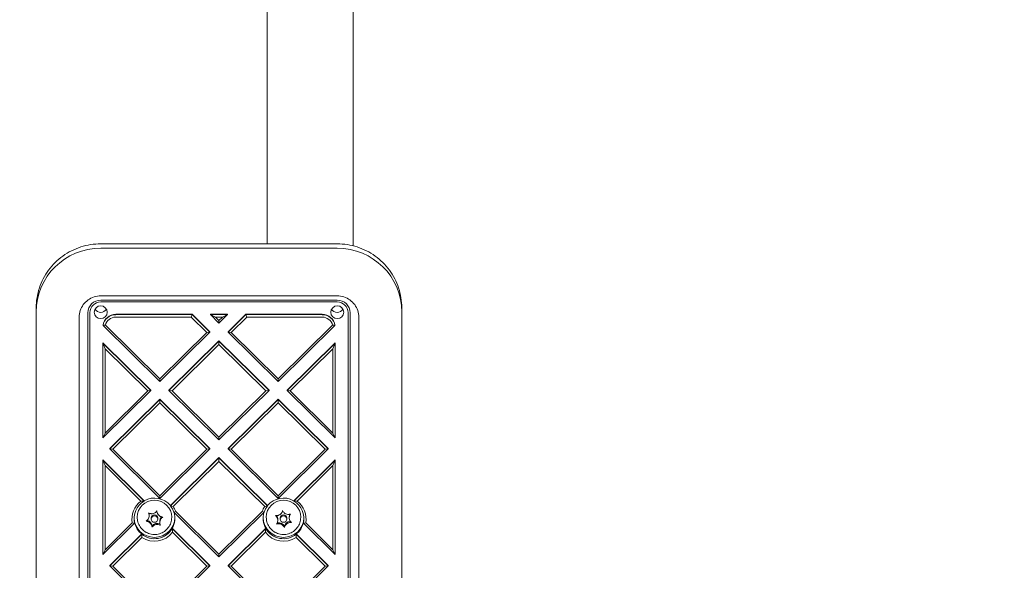
# Model space of a CAD drawing. Units: millimetres. Extents: x 15168 to 27057, y 10825 to 19031.
# Drawn here: x 24986 to 25444, y 16528 to 16784 of the extents above; entities that cross this region are included whole.
import ezdxf

# ---------------------------------------------------------------- set-up
doc = ezdxf.new("R2010")
doc.units = ezdxf.units.MM
doc.header["$LTSCALE"] = 100
doc.layers.add('Fall Zone', color=5, linetype='Continuous', lineweight=20, true_color=0x0000ff)
doc.layers.add('Visible (ISO)', color=7, linetype='Continuous', lineweight=18)

msp = doc.modelspace()

# ---------------------------------------------------------------- linework, layer by layer
at = {"layer": 'Fall Zone', "color": 1, "true_color": 0xff0000}
msp.add_circle((24926.73, 16695.82), 1050, dxfattribs=at)
at = {"layer": 'Visible (ISO)'}
for p, q in [((25100.98, 16679.94), (25100.98, 17196.73)), ((25140.98, 17196.73), (25140.98, 16679.02)), ((25023.58, 16679.94), (25133.58, 16679.94)), ((25023.58, 16677.96), (25133.58, 16677.96)), ((25023.58, 16677.96), (25133.58, 16677.96)), ((25023.58, 16655.75), (25133.58, 16655.75)), ((25133.58, 16653.79), (25023.58, 16653.79)), ((24993.58, 16650.26), (24993.58, 16648.34)), ((25023.58, 16652.96), (25133.58, 16652.96)), ((25163.58, 16648.34), (25163.58, 16650.26)), ((24993.58, 16648.34), (24993.58, 16645.95)), ((24993.58, 16645.95), (24993.58, 16369.55)), ((25013.58, 16369.55), (25013.58, 16645.95)), ((25017.58, 16647.86), (25017.58, 16371.46)), ((25018.58, 16371.62), (25018.58, 16648.02)), ((25030.58, 16647.2), (25066.1, 16647.2)), ((25066.1, 16647.04), (25030.58, 16647.04)), ((25030.58, 16645.89), (25065.68, 16645.89)), ((25065.68, 16645.89), (25066.1, 16647.04)), ((25065.68, 16645.89), (25072.92, 16638.74)), ((25066.1, 16647.04), (25066.1, 16647.2)), ((25074.34, 16639.06), (25066.1, 16647.2)), ((25074.34, 16638.9), (25066.1, 16647.04)), ((25074.58, 16647.2), (25074.58, 16647.04)), ((25074.58, 16647.2), (25082.58, 16647.2)), ((25076.99, 16645.89), (25074.58, 16647.04)), ((25074.58, 16647.04), (25078.58, 16643.09)), ((25082.58, 16647.04), (25074.58, 16647.04)), ((25078.58, 16644.32), (25076.99, 16645.89)), ((25076.99, 16645.89), (25080.17, 16645.89)), ((25078.58, 16643.09), (25082.58, 16647.04)), ((25080.17, 16645.89), (25078.58, 16644.32)), ((25078.58, 16644.32), (25078.58, 16643.09)), ((25080.17, 16645.89), (25082.58, 16647.04)), ((25082.58, 16647.04), (25082.58, 16647.2)), ((25091.07, 16647.2), (25082.82, 16639.06)), ((25091.07, 16647.04), (25082.82, 16638.9)), ((25084.24, 16638.74), (25091.48, 16645.89)), ((25091.07, 16647.2), (25091.07, 16647.04)), ((25091.07, 16647.2), (25126.58, 16647.2)), ((25091.48, 16645.89), (25091.07, 16647.04)), ((25126.58, 16647.04), (25091.07, 16647.04)), ((25091.48, 16645.89), (25126.58, 16645.89)), ((25138.58, 16648.02), (25138.58, 16371.62)), ((25139.58, 16371.46), (25139.58, 16647.86)), ((25143.58, 16645.95), (25143.58, 16369.55)), ((25163.58, 16648.34), (25163.58, 16645.95)), ((25163.58, 16369.55), (25163.58, 16645.95)), ((25024.65, 16642.19), (25024.65, 16642.03)), ((25024.65, 16642.03), (25051.08, 16615.94)), ((25051.08, 16617.18), (25025.74, 16642.19)), ((25131.42, 16642.19), (25106.08, 16617.18)), ((25106.08, 16615.94), (25132.51, 16642.03)), ((25132.51, 16642.03), (25132.51, 16642.19)), ((25051.08, 16615.94), (25074.34, 16638.9)), ((25072.92, 16638.74), (25051.08, 16617.18)), ((25074.34, 16638.9), (25072.92, 16638.74)), ((25074.34, 16639.06), (25074.34, 16638.9)), ((25082.82, 16639.06), (25082.82, 16638.9)), ((25084.24, 16638.74), (25082.82, 16638.9)), ((25082.82, 16638.9), (25106.08, 16615.94)), ((25106.08, 16617.18), (25084.24, 16638.74)), ((25046.84, 16611.91), (25024.58, 16633.88)), ((25024.58, 16633.72), (25024.58, 16633.88)), ((25025.58, 16631.18), (25024.58, 16633.72)), ((25024.58, 16633.72), (25024.58, 16589.78)), ((25046.84, 16611.75), (25024.58, 16633.72)), ((25025.58, 16592.01), (25025.58, 16631.18)), ((25025.58, 16631.18), (25045.42, 16611.59)), ((25078.58, 16634.87), (25055.32, 16611.91)), ((25078.58, 16634.71), (25055.32, 16611.75)), ((25056.74, 16611.59), (25078.58, 16633.16)), ((25078.58, 16634.71), (25078.58, 16634.87)), ((25101.84, 16611.91), (25078.58, 16634.87)), ((25101.84, 16611.75), (25078.58, 16634.71)), ((25078.58, 16634.71), (25078.58, 16633.16)), ((25078.58, 16633.16), (25100.42, 16611.59)), ((25132.58, 16633.88), (25110.32, 16611.91)), ((25132.58, 16633.72), (25110.32, 16611.75)), ((25111.74, 16611.59), (25131.58, 16631.18)), ((25131.58, 16631.18), (25132.58, 16633.72)), ((25131.58, 16631.18), (25131.58, 16592.01)), ((25132.58, 16633.88), (25132.58, 16633.72)), ((25132.58, 16589.78), (25132.58, 16633.72)), ((25051.08, 16617.18), (25051.08, 16615.94)), ((25106.08, 16617.18), (25106.08, 16615.94)), ((25024.58, 16589.78), (25046.84, 16611.75)), ((25045.42, 16611.59), (25025.58, 16592.01)), ((25051.08, 16607.72), (25027.82, 16584.77)), ((25046.84, 16611.75), (25045.42, 16611.59)), ((25046.84, 16611.91), (25046.84, 16611.75)), ((25074.34, 16584.77), (25051.08, 16607.72)), ((25051.08, 16607.56), (25051.08, 16607.72)), ((25055.32, 16611.91), (25055.32, 16611.75)), ((25056.74, 16611.59), (25055.32, 16611.75)), ((25055.32, 16611.75), (25078.58, 16588.79)), ((25078.58, 16590.03), (25056.74, 16611.59)), ((25078.58, 16588.79), (25101.84, 16611.75)), ((25100.42, 16611.59), (25078.58, 16590.03)), ((25106.08, 16607.72), (25082.82, 16584.77)), ((25100.42, 16611.59), (25101.84, 16611.75)), ((25101.84, 16611.91), (25101.84, 16611.75)), ((25106.08, 16607.56), (25106.08, 16607.72)), ((25129.34, 16584.77), (25106.08, 16607.72)), ((25110.32, 16611.91), (25110.32, 16611.75)), ((25111.74, 16611.59), (25110.32, 16611.75)), ((25110.32, 16611.75), (25132.58, 16589.78)), ((25131.58, 16592.01), (25111.74, 16611.59)), ((25051.08, 16607.56), (25027.82, 16584.61)), ((25029.24, 16584.45), (25051.08, 16606.01)), ((25074.34, 16584.61), (25051.08, 16607.56)), ((25051.08, 16607.56), (25051.08, 16606.01)), ((25051.08, 16606.01), (25072.92, 16584.45)), ((25106.08, 16607.56), (25082.82, 16584.61)), ((25084.24, 16584.45), (25106.08, 16606.01)), ((25106.08, 16606.01), (25106.08, 16607.56)), ((25129.34, 16584.61), (25106.08, 16607.56)), ((25106.08, 16606.01), (25127.92, 16584.45)), ((25025.58, 16592.01), (25024.58, 16589.78)), ((25078.58, 16590.03), (25078.58, 16588.79)), ((25131.58, 16592.01), (25132.58, 16589.78)), ((25027.82, 16584.77), (25027.82, 16584.61)), ((25074.34, 16584.77), (25074.34, 16584.61)), ((25082.82, 16584.77), (25082.82, 16584.61)), ((25129.34, 16584.77), (25129.34, 16584.61)), ((25029.24, 16584.45), (25027.82, 16584.61)), ((25027.82, 16584.61), (25051.08, 16561.65)), ((25051.08, 16562.88), (25029.24, 16584.45)), ((25051.08, 16561.65), (25074.34, 16584.61)), ((25072.92, 16584.45), (25051.08, 16562.88)), ((25078.58, 16580.58), (25056, 16558.29)), ((25078.58, 16580.42), (25056, 16558.13)), ((25072.92, 16584.45), (25074.34, 16584.61)), ((25078.58, 16580.42), (25078.58, 16580.58)), ((25101.16, 16558.29), (25078.58, 16580.58)), ((25101.16, 16558.13), (25078.58, 16580.42)), ((25078.58, 16580.42), (25078.58, 16578.86)), ((25084.24, 16584.45), (25082.82, 16584.61)), ((25082.82, 16584.61), (25106.08, 16561.65)), ((25106.08, 16562.88), (25084.24, 16584.45)), ((25106.08, 16561.65), (25129.34, 16584.61)), ((25127.92, 16584.45), (25106.08, 16562.88)), ((25129.34, 16584.61), (25127.92, 16584.45)), ((25024.58, 16579.43), (25024.58, 16579.59)), ((25043.85, 16560.57), (25024.58, 16579.59)), ((25025.58, 16576.89), (25024.58, 16579.43)), ((25024.58, 16579.43), (25024.58, 16535.49)), ((25043.85, 16560.41), (25024.58, 16579.43)), ((25025.58, 16537.71), (25025.58, 16576.89)), ((25025.58, 16576.89), (25042.28, 16560.4)), ((25057.31, 16557.87), (25078.58, 16578.86)), ((25078.58, 16578.86), (25099.85, 16557.87)), ((25132.58, 16579.59), (25113.31, 16560.57)), ((25132.58, 16579.43), (25113.31, 16560.41)), ((25114.88, 16560.4), (25131.58, 16576.89)), ((25131.58, 16576.89), (25132.58, 16579.43)), ((25131.58, 16576.89), (25131.58, 16537.71)), ((25132.58, 16579.59), (25132.58, 16579.43)), ((25132.58, 16535.49), (25132.58, 16579.43)), ((25051.08, 16562.88), (25051.08, 16561.65)), ((25106.08, 16561.65), (25106.08, 16562.88)), ((25043.85, 16560.57), (25043.85, 16560.41)), ((25056, 16558.13), (25056, 16558.29)), ((25101.16, 16558.29), (25101.16, 16558.13)), ((25113.31, 16560.41), (25113.31, 16560.57)), ((25040.58, 16552.91), (25040.58, 16552.82)), ((25046.12, 16553.63), (25046.12, 16554.14)), ((25056.58, 16552.91), (25056.58, 16552.82)), ((25057.6, 16555.21), (25078.58, 16534.5)), ((25078.58, 16535.74), (25058.47, 16555.59)), ((25098.69, 16555.59), (25078.58, 16535.74)), ((25078.58, 16534.5), (25099.56, 16555.21)), ((25100.58, 16552.91), (25100.58, 16552.82)), ((25111.25, 16552.59), (25111.25, 16553.1)), ((25116.58, 16552.91), (25116.58, 16552.82)), ((25024.58, 16535.49), (25039.35, 16550.07)), ((25038.26, 16550.22), (25025.58, 16537.71)), ((25039.35, 16550.07), (25039.35, 16550.23)), ((25047.08, 16552.53), (25047.08, 16552.02)), ((25047.44, 16548.25), (25047.44, 16548.75)), ((25050.08, 16552.53), (25050.08, 16552.02)), ((25051.04, 16550.41), (25051.04, 16550.93)), ((25105.91, 16551.45), (25105.91, 16551.96)), ((25107.08, 16552.53), (25107.08, 16552.02)), ((25108.98, 16548.11), (25108.98, 16548.6)), ((25110.08, 16552.53), (25110.08, 16552.02)), ((25117.81, 16550.23), (25117.81, 16550.07)), ((25117.81, 16550.07), (25132.58, 16535.49)), ((25131.58, 16537.71), (25118.91, 16550.22)), ((25042.65, 16545.11), (25027.82, 16530.47)), ((25042.65, 16544.95), (25027.82, 16530.31)), ((25042.65, 16545.11), (25042.65, 16544.95)), ((25056.82, 16547.61), (25056.82, 16547.77)), ((25074.34, 16530.47), (25056.82, 16547.77)), ((25074.34, 16530.31), (25056.82, 16547.61)), ((25056.98, 16545.89), (25072.92, 16530.15)), ((25100.34, 16547.77), (25082.82, 16530.47)), ((25100.34, 16547.61), (25082.82, 16530.31)), ((25084.24, 16530.15), (25100.18, 16545.89)), ((25100.34, 16547.77), (25100.34, 16547.61)), ((25129.34, 16530.47), (25114.51, 16545.11)), ((25114.51, 16544.95), (25114.51, 16545.11)), ((25129.34, 16530.31), (25114.51, 16544.95)), ((25029.24, 16530.15), (25042.75, 16543.49)), ((25114.41, 16543.49), (25127.92, 16530.15)), ((25025.58, 16537.71), (25024.58, 16535.49)), ((25078.58, 16535.74), (25078.58, 16534.5)), ((25131.58, 16537.71), (25132.58, 16535.49)), ((25027.82, 16530.47), (25027.82, 16530.31)), ((25027.82, 16530.31), (25029.24, 16530.15)), ((25027.82, 16530.31), (25051.08, 16507.36)), ((25051.08, 16508.59), (25029.24, 16530.15)), ((25051.08, 16507.36), (25074.34, 16530.31)), ((25072.92, 16530.15), (25051.08, 16508.59)), ((25072.92, 16530.15), (25074.34, 16530.31)), ((25074.34, 16530.47), (25074.34, 16530.31)), ((25082.82, 16530.47), (25082.82, 16530.31)), ((25084.24, 16530.15), (25082.82, 16530.31)), ((25082.82, 16530.31), (25106.08, 16507.36)), ((25106.08, 16508.59), (25084.24, 16530.15)), ((25106.08, 16507.36), (25129.34, 16530.31)), ((25127.92, 16530.15), (25106.08, 16508.59)), ((25127.92, 16530.15), (25129.34, 16530.31)), ((25129.34, 16530.47), (25129.34, 16530.31))]:
    msp.add_line(p, q, dxfattribs=at)
for centre, major_axis, start_param, end_param in [((25023.58, 16648.34), (-30, 0), 4.712389, 6.283185), ((25023.58, 16648.34), (-30, 0), 4.712389, 6.283185), ((25133.58, 16648.34), (30, 0), 0, 1.570796), ((25133.58, 16648.34), (30, 0), 0, 1.570796), ((25023.58, 16647.86), (-6, 0), 4.712389, 6.283185), ((25133.58, 16647.86), (6, 0), 0, 1.570796), ((25023.58, 16648.02), (-5, 0), 4.712389, 6.283185), ((25023.58, 16651.06), (3, 0), 3.64889, 5.775888), ((25133.58, 16651.06), (3, 0), 3.64889, 5.775888), ((25133.58, 16648.02), (5, 0), 0, 1.570796), ((25030.58, 16641.27), (-6, 0), 4.712389, 6.127924), ((25030.58, 16641.11), (-6, 0), 4.712389, 6.127924), ((25030.58, 16640.95), (-5, 0), 4.712389, 6.029612), ((25126.58, 16641.27), (6, 0), 0.155261, 1.570796), ((25126.58, 16641.11), (6, 0), 0.155261, 1.570796), ((25126.58, 16640.95), (5, 0), 0.253574, 1.570796), ((25048.58, 16552.43), (-9.5, 0), 3.816211, 5.233099), ((25108.58, 16552.43), (-9.5, 0), 4.191679, 5.608566), ((25048.58, 16552.11), (-10.5, 0), 5.355856, 6.466158), ((25048.58, 16552.27), (-9.5, 0), 5.233099, 6.520531), ((25048.58, 16552.91), (-8, 0), 3.141593, 6.283185), ((25048.58, 16552.27), (9.5, 0), 0.318986, 0.674619), ((25048.58, 16552.11), (10.5, 0), 0.342142, 0.588873), ((25108.58, 16552.11), (-10.5, 0), 5.694312, 5.941043), ((25108.58, 16552.27), (-9.5, 0), 5.608566, 5.964199), ((25108.58, 16552.91), (-8, 0), 3.141593, 6.283185), ((25108.58, 16552.27), (9.5, 0), 6.04584, 7.333272), ((25108.58, 16552.11), (10.5, 0), 6.100213, 7.210515), ((25043.12, 16553.63), (3, 0), 5.676386, 6.311326), ((25043.12, 16554.14), (3, 0), 0, 0.224201), ((25047.26, 16557.49), (3, 0), 4.629189, 5.264128), ((25048.58, 16552.53), (-1.5, 0), 3.141593, 6.283185), ((25052.72, 16555.89), (3, 0), 3.581991, 4.216931), ((25054.04, 16550.93), (-3, 0), 5.491392, 6.283185), ((25048.58, 16552.43), (9.5, 0), 5.762476, 6.576042), ((25108.58, 16552.43), (-9.5, 0), 5.990328, 6.803895), ((25102.91, 16551.96), (3, 0), 0, 0.598358), ((25105.25, 16556.58), (3, 0), 5.019722, 5.654662), ((25108.58, 16552.53), (-1.5, 0), 3.141593, 6.283185), ((25110.92, 16557.15), (3, 0), 3.972524, 4.607464), ((25114.25, 16552.59), (-3, 0), 6.066919, 6.701859), ((25114.25, 16553.1), (-3, 0), 5.88351, 6.283185), ((25048.58, 16552.91), (9.5, 0), 3.175692, 6.257613), ((25048.58, 16552.43), (-9.5, 0), 0.237346, 0.896178), ((25044.44, 16548.66), (3, 0), 0.028141, 1.305751), ((25044.44, 16548.15), (-3, 0), 3.581991, 4.216931), ((25049.9, 16547.06), (3, 0), 1.154424, 2.534793), ((25049.9, 16546.55), (-3, 0), 4.629189, 5.264128), ((25054.04, 16550.41), (-3, 0), 5.676386, 6.311326), ((25108.58, 16552.91), (9.5, 0), 3.167165, 6.249086), ((25102.91, 16551.45), (3, 0), 6.066919, 6.701859), ((25106.24, 16547.4), (3, 0), 0.418674, 1.761397), ((25106.24, 16546.89), (-3, 0), 3.972524, 4.607464), ((25111.91, 16547.97), (-3, 0), 4.760453, 6.066919), ((25111.91, 16547.46), (-3, 0), 5.019722, 5.654662), ((25108.58, 16552.43), (9.5, 0), 5.387008, 6.04584), ((25048.58, 16552.27), (-9.5, 0), 0.896178, 2.620883), ((25048.58, 16552.11), (10.5, 0), 4.123516, 5.639719), ((25108.58, 16552.11), (10.5, 0), 3.785059, 5.301262), ((25108.58, 16552.27), (-9.5, 0), 0.52071, 2.245415)]:
    msp.add_ellipse(centre, major_axis=major_axis, ratio=0.98714, start_param=start_param, end_param=end_param, dxfattribs=at)
for centre, major_axis in [((25023.58, 16648.18), (3, 0)), ((25133.58, 16648.18), (3, 0)), ((25048.58, 16552.02), (-1.5, 0)), ((25108.58, 16552.02), (-1.5, 0))]:
    msp.add_ellipse(centre, major_axis=major_axis, ratio=0.98714, dxfattribs=at)
for points, knots in [([(25023.58, 16679.94), (25020.45, 16679.94), (25017.31, 16679.45), (25011.34, 16677.54), (25008.51, 16676.11), (25003.43, 16672.47), (25001.18, 16670.24), (24997.48, 16665.22), (24996.03, 16662.41), (24994.08, 16656.49), (24993.58, 16653.38), (24993.58, 16650.26)], [4.712389, 4.712389, 4.712389, 4.712389, 5.026548, 5.026548, 5.340708, 5.340708, 5.654867, 5.654867, 5.969026, 5.969026, 6.283185, 6.283185, 6.283185, 6.283185]), ([(25163.58, 16650.26), (25163.58, 16653.38), (25163.08, 16656.49), (25161.13, 16662.41), (25159.68, 16665.22), (25155.98, 16670.24), (25153.73, 16672.47), (25148.65, 16676.11), (25145.82, 16677.54), (25139.85, 16679.45), (25136.72, 16679.94), (25133.58, 16679.94)], [3.141593, 3.141593, 3.141593, 3.141593, 3.455752, 3.455752, 3.769911, 3.769911, 4.08407, 4.08407, 4.39823, 4.39823, 4.712389, 4.712389, 4.712389, 4.712389]), ([(25013.58, 16645.95), (25013.58, 16646.97), (25013.74, 16647.99), (25014.38, 16649.93), (25014.86, 16650.85), (25016.08, 16652.52), (25016.83, 16653.25), (25018.52, 16654.47), (25019.47, 16654.95), (25021.47, 16655.59), (25022.53, 16655.75), (25023.58, 16655.75)], [0, 0, 0, 0, 0.314159, 0.314159, 0.628319, 0.628319, 0.942478, 0.942478, 1.256637, 1.256637, 1.570796, 1.570796, 1.570796, 1.570796]), ([(25133.58, 16655.75), (25134.63, 16655.75), (25135.69, 16655.59), (25137.69, 16654.95), (25138.64, 16654.47), (25140.33, 16653.25), (25141.08, 16652.52), (25142.3, 16650.85), (25142.78, 16649.93), (25143.42, 16647.99), (25143.58, 16646.97), (25143.58, 16645.95)], [1.570796, 1.570796, 1.570796, 1.570796, 1.884956, 1.884956, 2.199115, 2.199115, 2.513274, 2.513274, 2.827433, 2.827433, 3.141593, 3.141593, 3.141593, 3.141593]), ([(25056.58, 16552.82), (25056.58, 16551.97), (25056.44, 16551.13), (25055.91, 16549.52), (25055.51, 16548.76), (25054.5, 16547.4), (25053.89, 16546.8), (25052.49, 16545.82), (25051.72, 16545.45), (25050.09, 16544.95), (25049.23, 16544.84), (25047.52, 16544.88), (25046.67, 16545.04), (25045.06, 16545.62), (25044.3, 16546.04), (25042.95, 16547.1), (25042.37, 16547.73), (25041.43, 16549.15), (25041.07, 16549.94), (25040.67, 16551.43), (25040.58, 16552.13), (25040.58, 16552.82)], [2.852263, 2.852263, 2.852263, 2.852263, 3.168712, 3.168712, 3.485859, 3.485859, 3.804826, 3.804826, 4.126024, 4.126024, 4.448987, 4.448987, 4.772545, 4.772545, 5.095286, 5.095286, 5.416116, 5.416116, 5.73471, 5.73471, 5.993856, 5.993856, 5.993856, 5.993856]), ([(25046.12, 16553.71), (25046.11, 16553.83), (25046.1, 16553.95), (25046.06, 16554.22), (25046.03, 16554.37), (25045.94, 16554.65), (25045.89, 16554.78), (25045.83, 16554.9)], [0.29087265, 0.29087265, 0.29087265, 0.29087265, 0.32047351, 0.32047351, 0.35707667, 0.35707667, 0.39061204, 0.39061204, 0.39061204, 0.39061204]), ([(25045.83, 16554.9), (25045.92, 16554.85), (25046.02, 16554.8), (25046.34, 16554.67), (25046.57, 16554.6), (25046.88, 16554.55), (25046.94, 16554.55), (25047.01, 16554.54)], [0.0214085, 0.0214085, 0.0214085, 0.0214085, 0.0534182, 0.0534182, 0.1262074, 0.1262074, 0.1459244, 0.1459244, 0.1459244, 0.1459244]), ([(25048.83, 16554.97), (25048.9, 16555.02), (25048.98, 16555.06), (25049.19, 16555.22), (25049.32, 16555.34), (25049.54, 16555.58), (25049.64, 16555.7), (25049.72, 16555.82)], [0.3229177, 0.3229177, 0.3229177, 0.3229177, 0.3481107, 0.3481107, 0.3997938, 0.3997938, 0.443778, 0.443778, 0.443778, 0.443778]), ([(25049.72, 16555.82), (25049.73, 16555.63), (25049.75, 16555.44), (25049.84, 16555.03), (25049.91, 16554.82), (25050.01, 16554.62)], [0, 0, 0, 0, 0.0573742, 0.0573742, 0.1248195, 0.1248195, 0.1248195, 0.1248195]), ([(25051.29, 16553.28), (25051.44, 16553.2), (25051.6, 16553.14), (25051.92, 16553.03), (25052.08, 16553), (25052.32, 16552.96), (25052.4, 16552.96), (25052.47, 16552.95)], [0.297415, 0.297415, 0.297415, 0.297415, 0.340432, 0.340432, 0.3822607, 0.3822607, 0.4016851, 0.4016851, 0.4016851, 0.4016851]), ([(25052.47, 16552.95), (25052.31, 16552.85), (25052.16, 16552.73), (25051.85, 16552.45), (25051.71, 16552.28), (25051.58, 16552.1)], [0, 0, 0, 0, 0.057754, 0.057754, 0.1247507, 0.1247507, 0.1247507, 0.1247507]), ([(25116.58, 16552.82), (25116.58, 16551.97), (25116.44, 16551.13), (25115.91, 16549.52), (25115.51, 16548.76), (25114.5, 16547.4), (25113.89, 16546.8), (25112.49, 16545.82), (25111.72, 16545.45), (25110.09, 16544.95), (25109.23, 16544.84), (25107.52, 16544.88), (25106.67, 16545.04), (25105.06, 16545.62), (25104.3, 16546.04), (25102.95, 16547.1), (25102.37, 16547.73), (25101.43, 16549.15), (25101.07, 16549.94), (25100.67, 16551.43), (25100.58, 16552.13), (25100.58, 16552.82)], [4.289994, 4.289994, 4.289994, 4.289994, 4.606442, 4.606442, 4.923589, 4.923589, 5.242557, 5.242557, 5.563755, 5.563755, 5.886718, 5.886718, 6.210276, 6.210276, 6.533016, 6.533016, 6.853847, 6.853847, 7.172441, 7.172441, 7.431587, 7.431587, 7.431587, 7.431587]), ([(25104.93, 16553.65), (25105.12, 16553.63), (25105.31, 16553.62), (25105.72, 16553.65), (25105.94, 16553.69), (25106.15, 16553.76)], [0, 0, 0, 0, 0.0573742, 0.0573742, 0.1248195, 0.1248195, 0.1248195, 0.1248195]), ([(25105.65, 16552.66), (25105.61, 16552.73), (25105.58, 16552.81), (25105.45, 16553.04), (25105.35, 16553.19), (25105.14, 16553.44), (25105.04, 16553.55), (25104.93, 16553.65)], [0.3229177, 0.3229177, 0.3229177, 0.3229177, 0.3481107, 0.3481107, 0.3997938, 0.3997938, 0.443778, 0.443778, 0.443778, 0.443778]), ([(25107.67, 16554.84), (25107.77, 16554.98), (25107.86, 16555.12), (25108.01, 16555.43), (25108.07, 16555.58), (25108.14, 16555.81), (25108.16, 16555.89), (25108.18, 16555.96)], [0.297415, 0.297415, 0.297415, 0.297415, 0.340432, 0.340432, 0.3822607, 0.3822607, 0.4016851, 0.4016851, 0.4016851, 0.4016851]), ([(25108.18, 16555.96), (25108.25, 16555.79), (25108.35, 16555.62), (25108.58, 16555.28), (25108.73, 16555.11), (25108.89, 16554.96)], [0, 0, 0, 0, 0.057754, 0.057754, 0.1247507, 0.1247507, 0.1247507, 0.1247507]), ([(25110.6, 16554.21), (25110.73, 16554.19), (25110.85, 16554.19), (25111.12, 16554.2), (25111.27, 16554.21), (25111.56, 16554.26), (25111.69, 16554.3), (25111.82, 16554.35)], [0.29087265, 0.29087265, 0.29087265, 0.29087265, 0.32047351, 0.32047351, 0.35707667, 0.35707667, 0.39061204, 0.39061204, 0.39061204, 0.39061204]), ([(25111.82, 16554.35), (25111.76, 16554.26), (25111.71, 16554.17), (25111.53, 16553.87), (25111.44, 16553.64), (25111.35, 16553.35), (25111.34, 16553.29), (25111.32, 16553.22)], [0.0214085, 0.0214085, 0.0214085, 0.0214085, 0.0534182, 0.0534182, 0.1262074, 0.1262074, 0.1459244, 0.1459244, 0.1459244, 0.1459244]), ([(25044.69, 16551.12), (25044.85, 16551.21), (25045, 16551.32), (25045.31, 16551.59), (25045.46, 16551.76), (25045.58, 16551.94)], [0, 0, 0, 0, 0.057754, 0.057754, 0.1247507, 0.1247507, 0.1247507, 0.1247507]), ([(25045.87, 16550.76), (25045.72, 16550.84), (25045.56, 16550.9), (25045.24, 16551.01), (25045.08, 16551.06), (25044.84, 16551.1), (25044.77, 16551.11), (25044.69, 16551.12)], [0.297415, 0.297415, 0.297415, 0.297415, 0.340432, 0.340432, 0.3822607, 0.3822607, 0.4016851, 0.4016851, 0.4016851, 0.4016851]), ([(25047.44, 16548.25), (25047.43, 16548.43), (25047.41, 16548.61), (25047.32, 16549.01), (25047.25, 16549.21), (25047.15, 16549.41)], [0, 0, 0, 0, 0.0573742, 0.0573742, 0.1248195, 0.1248195, 0.1248195, 0.1248195]), ([(25048.33, 16549.07), (25048.26, 16549.02), (25048.18, 16548.97), (25047.97, 16548.82), (25047.84, 16548.71), (25047.62, 16548.48), (25047.52, 16548.37), (25047.44, 16548.25)], [0.3229177, 0.3229177, 0.3229177, 0.3229177, 0.3481107, 0.3481107, 0.3997938, 0.3997938, 0.443778, 0.443778, 0.443778, 0.443778]), ([(25051.33, 16549.17), (25051.24, 16549.21), (25051.14, 16549.26), (25050.82, 16549.38), (25050.59, 16549.44), (25050.29, 16549.48), (25050.22, 16549.49), (25050.15, 16549.5)], [0.0214085, 0.0214085, 0.0214085, 0.0214085, 0.0534182, 0.0534182, 0.1262074, 0.1262074, 0.1459244, 0.1459244, 0.1459244, 0.1459244]), ([(25051.05, 16550.33), (25051.05, 16550.21), (25051.06, 16550.09), (25051.1, 16549.82), (25051.14, 16549.68), (25051.22, 16549.41), (25051.27, 16549.29), (25051.33, 16549.17)], [0.29087265, 0.29087265, 0.29087265, 0.29087265, 0.32047351, 0.32047351, 0.35707667, 0.35707667, 0.39061204, 0.39061204, 0.39061204, 0.39061204]), ([(25105.34, 16549.73), (25105.4, 16549.81), (25105.46, 16549.89), (25105.63, 16550.18), (25105.72, 16550.4), (25105.81, 16550.69), (25105.83, 16550.75), (25105.84, 16550.82)], [0.0214085, 0.0214085, 0.0214085, 0.0214085, 0.0534182, 0.0534182, 0.1262074, 0.1262074, 0.1459244, 0.1459244, 0.1459244, 0.1459244]), ([(25106.56, 16549.83), (25106.44, 16549.85), (25106.31, 16549.85), (25106.04, 16549.85), (25105.89, 16549.83), (25105.6, 16549.79), (25105.47, 16549.76), (25105.34, 16549.73)], [0.29087265, 0.29087265, 0.29087265, 0.29087265, 0.32047351, 0.32047351, 0.35707667, 0.35707667, 0.39061204, 0.39061204, 0.39061204, 0.39061204]), ([(25108.98, 16548.11), (25108.91, 16548.27), (25108.81, 16548.43), (25108.58, 16548.76), (25108.43, 16548.93), (25108.27, 16549.07)], [0, 0, 0, 0, 0.057754, 0.057754, 0.1247507, 0.1247507, 0.1247507, 0.1247507]), ([(25109.49, 16549.2), (25109.39, 16549.06), (25109.3, 16548.92), (25109.15, 16548.62), (25109.09, 16548.47), (25109.02, 16548.25), (25109, 16548.18), (25108.98, 16548.11)], [0.297415, 0.297415, 0.297415, 0.297415, 0.340432, 0.340432, 0.3822607, 0.3822607, 0.4016851, 0.4016851, 0.4016851, 0.4016851]), ([(25112.23, 16550.42), (25112.04, 16550.43), (25111.85, 16550.43), (25111.44, 16550.39), (25111.22, 16550.35), (25111.01, 16550.28)], [0, 0, 0, 0, 0.0573742, 0.0573742, 0.1248195, 0.1248195, 0.1248195, 0.1248195]), ([(25111.51, 16551.38), (25111.55, 16551.3), (25111.59, 16551.23), (25111.71, 16551), (25111.81, 16550.86), (25112.02, 16550.61), (25112.12, 16550.51), (25112.23, 16550.42)], [0.3229177, 0.3229177, 0.3229177, 0.3229177, 0.3481107, 0.3481107, 0.3997938, 0.3997938, 0.443778, 0.443778, 0.443778, 0.443778])]:
    msp.add_open_spline(points, degree=3, knots=knots, dxfattribs=at)
for points in [[(25025.74, 16642.19), (25025.37, 16642.15), (25025.01, 16642.09), (25024.65, 16642.03)], [(25131.42, 16642.19), (25131.79, 16642.15), (25132.15, 16642.09), (25132.51, 16642.03)], [(25042.28, 16560.4), (25042.8, 16560.42), (25043.33, 16560.42), (25043.85, 16560.41)], [(25057.31, 16557.87), (25056.88, 16557.96), (25056.44, 16558.05), (25056, 16558.13)], [(25099.85, 16557.87), (25100.28, 16557.96), (25100.72, 16558.05), (25101.16, 16558.13)], [(25114.88, 16560.4), (25114.36, 16560.42), (25113.83, 16560.42), (25113.31, 16560.41)], [(25058.47, 16555.59), (25058.18, 16555.46), (25057.89, 16555.34), (25057.6, 16555.21)], [(25098.69, 16555.59), (25098.98, 16555.46), (25099.27, 16555.34), (25099.56, 16555.21)], [(25038.26, 16550.22), (25038.62, 16550.17), (25038.98, 16550.11), (25039.35, 16550.07)], [(25118.91, 16550.22), (25118.54, 16550.17), (25118.18, 16550.11), (25117.81, 16550.07)], [(25042.75, 16543.49), (25042.71, 16543.97), (25042.67, 16544.46), (25042.65, 16544.95)], [(25056.98, 16545.89), (25056.94, 16546.46), (25056.89, 16547.03), (25056.82, 16547.61)], [(25100.18, 16545.89), (25100.22, 16546.46), (25100.27, 16547.03), (25100.34, 16547.61)], [(25114.41, 16543.49), (25114.46, 16543.97), (25114.49, 16544.46), (25114.51, 16544.95)]]:
    msp.add_open_spline(points, degree=3, dxfattribs=at)

doc.saveas('drawing.dxf')
